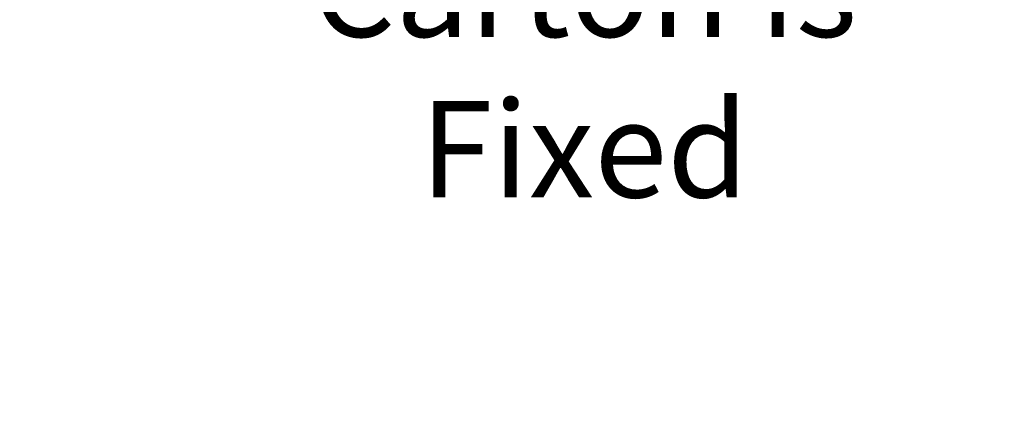
# Model space of a CAD drawing. Units: inches. Extents: x -103 to 147, y -55 to 125.
# Drawn here: x -31 to -20, y 1 to 6 of the extents above; entities that cross this region are included whole.
import ezdxf

# ---------------------------------------------------------------- set-up
doc = ezdxf.new("R2010")
doc.units = ezdxf.units.IN
doc.header["$MEASUREMENT"] = 0
doc.header["$PDSIZE"] = -1
doc.dimstyles.get("Standard").update_dxf_attribs({"dimtxt": 0.18, "dimasz": 0.18, "dimexe": 0.18, "dimexo": 0.0625, "dimgap": 0.09, "dimtad": 0, "dimtih": 1, "dimtoh": 1, "dimdec": 4, "dimzin": 0, "dimdsep": 46, "dimtxsty": 'Standard', "dimcen": 0.09, "dimadec": 0, "dimazin": 0, "dimtfac": 1, "dimtdec": 4, "dimtofl": 0, "dimtmove": 0, "dimatfit": 3, "dimfxl": 0, "dimtolj": 1, "dimtzin": 0, "dimarcsym": 0})

# ---------------------------------------------------------------- blocks, each defined once
blk = doc.blocks.new('*D4')
at = {"color": 0, "lineweight": -2}
for p, q in [((-0.506, 43.514), (-0.506, 7.563)), ((-13.659, 41.037), (-13.659, 7.563)), ((-13.659, 8.563), (-15.159, 8.563)), ((-2.006, 8.563), (-12.159, 8.563))]:
    blk.add_line(p, q, dxfattribs=at)
at = {"color": 0}
for points in [[(-12.159, 8.813), (-12.159, 8.313), (-13.659, 8.563)], [(-2.006, 8.813), (-2.006, 8.313), (-0.506, 8.563)]]:
    blk.add_solid(points, dxfattribs=at)
at = {"layer": 'Defpoints', "color": 0}
for p in [(-0.506, 43.914), (-13.659, 41.437), (-0.506, 8.563)]:
    blk.add_point(p, dxfattribs=at)
at = {"color": 0, "insert": (-24.366, 8.563), "char_height": 1.10236, "attachment_point": 5}
blk.add_mtext('\\A1;13{\\H1.000000x;\\S1/8;} [335]": Trailing\\PEdge of\\PCarton is\\PFixed', dxfattribs=at)

msp = doc.modelspace()

# ---------------------------------------------------------------- dimensions: what is measured, and where the dimension line sits
at = {"color": 1}
dim = msp.add_linear_dim(base=(-0.5065, 8.563), p1=(-13.6588, 41.4366), p2=(-0.5065, 43.9144), text='<>": Trailing\\PEdge of\\PCarton is\\PFixed', dimstyle='Standard', override={"dimscale": 8, "dimtxt": 0.137795, "dimasz": 0.1875, "dimexe": 0.125, "dimexo": 0.05, "dimgap": 0.06, "dimdec": 3, "dimlunit": 5, "dimtdec": 3}, dxfattribs=at)
dim.commit()
dim.dimension.update_dxf_attribs({"geometry": '*D4', "text_midpoint": (-24.3658, 8.563), "dimtype": 160})

doc.saveas('drawing.dxf')
